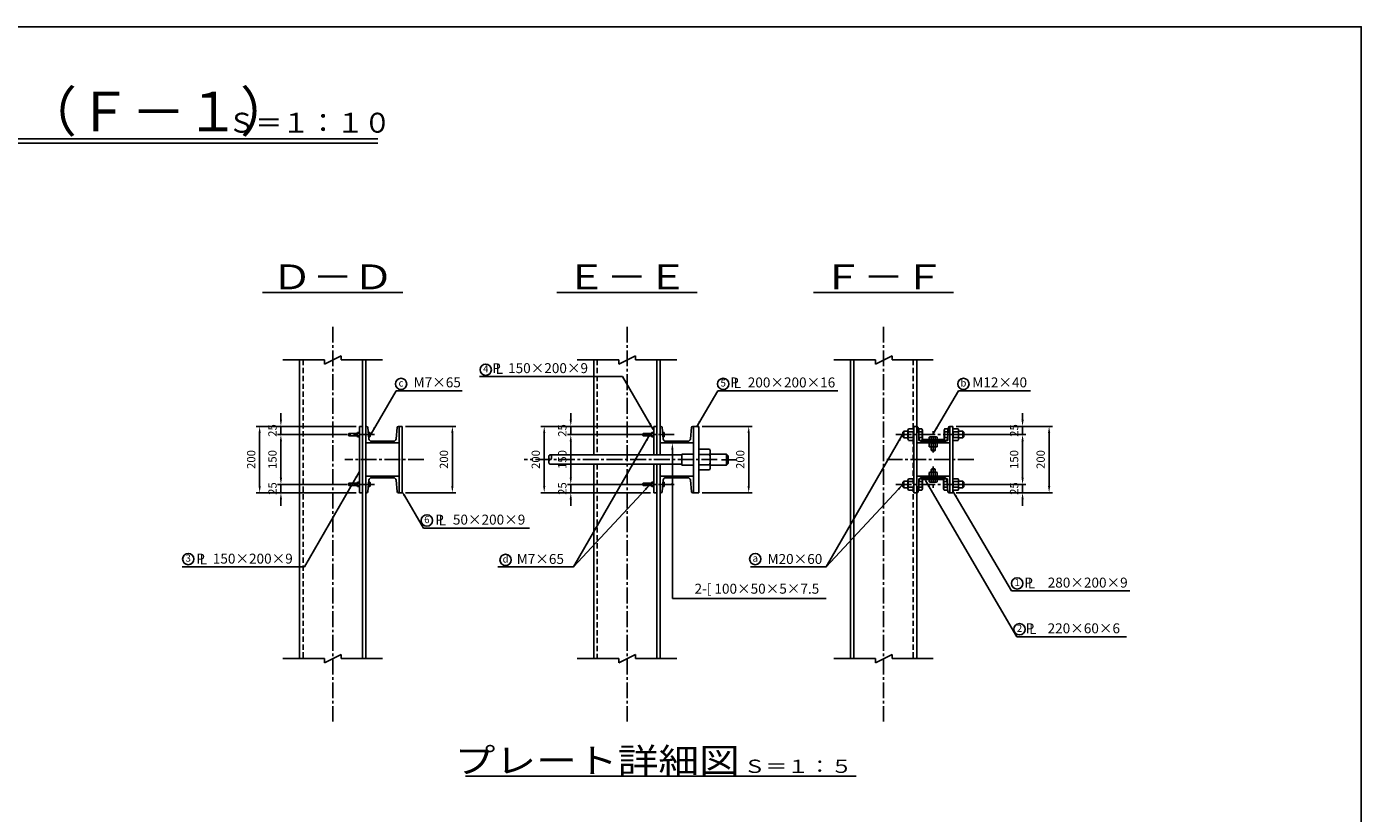
# Model space of a CAD drawing. Extents: x 200 to 8210, y 200 to 5740.
# Drawn here: x 4188 to 8210, y 3369 to 5740 of the extents above; entities that cross this region are included whole.
import ezdxf
from ezdxf.enums import TextEntityAlignment as Align

# ---------------------------------------------------------------- set-up
doc = ezdxf.new("R2010")
doc.units = 0
doc.header["$LTSCALE"] = 50
doc.linetypes.add('CENTER2', pattern=[28.575, 19.05, -3.175, 3.175, -3.175])
doc.linetypes.add('HIDDEN2', pattern=[4.7625, 3.175, -1.5875])
doc.layers.get('0').update_dxf_attribs({"linetype": 'CONTINUOUS'})
doc.layers.get('Defpoints').update_dxf_attribs({"linetype": 'CONTINUOUS'})
for name, color, linetype in [('D-BMK-BMK1', 91, 'CENTER2'), ('D-BMK-BMK2', 91, 'CONTINUOUS'), ('D-STR-DIM', 4, 'CONTINUOUS'), ('D-STR-HTXT', 4, 'CONTINUOUS'), ('D-STR-STR1', 1, 'CONTINUOUS'), ('D-STR-TXT', 7, 'CONTINUOUS'), ('D-TTL', 222, 'CONTINUOUS'), ('D-TTL-LINE', 4, 'CONTINUOUS'), ('D-TTL-TXT', 7, 'CONTINUOUS')]:
    doc.layers.add(name, color=color, linetype=linetype)
doc.styles.add('BIGFONT', font='txt.shx', dxfattribs={"bigfont": 'extfont.shx'})
doc.dimstyles.new('A', dxfattribs={"dimtxt": 25, "dimasz": 20, "dimexe": 10, "dimexo": 10, "dimgap": 13, "dimtad": 1, "dimdec": 0, "dimzin": 1, "dimdsep": 46, "dimtxsty": 'BIGFONT', "dimcen": 0, "dimclrd": 256, "dimclre": 256, "dimclrt": 256, "dimadec": 0, "dimazin": 0, "dimtfac": 1, "dimtdec": 0, "dimtix": 1, "dimtmove": 2, "dimatfit": 3, "dimfxl": 0, "dimtolj": 1, "dimtzin": 1, "dimlwd": -1, "dimlwe": -1, "dimarcsym": 0})

# ---------------------------------------------------------------- blocks, each defined once
blk = doc.blocks.new('*D102')
at = {"layer": 'D-STR-DIM', "ltscale": 0.5}
for p, q in [((5329.3, 4535.5), (5480.9, 4535.5)), ((5470.9, 4515.5), (5470.9, 4355.5)), ((5329.3, 4335.5), (5480.9, 4335.5))]:
    blk.add_line(p, q, dxfattribs=at)
for points in [[(5467.5, 4515.5), (5474.2, 4515.5), (5470.9, 4535.5)], [(5467.5, 4355.5), (5474.2, 4355.5), (5470.9, 4335.5)]]:
    blk.add_solid(points, dxfattribs=at)
at = {"layer": 'Defpoints', "color": 0, "ltscale": 0.5}
for p in [(5319.3, 4535.5), (5319.3, 4335.5), (5470.9, 4335.5)]:
    blk.add_point(p, dxfattribs=at)
at = {"layer": 'D-STR-DIM', "ltscale": 0.5, "insert": (5445.4, 4435.5), "char_height": 25, "attachment_point": 5, "rotation": 90, "style": 'BIGFONT'}
blk.add_mtext('\\A1;200', dxfattribs=at)
blk = doc.blocks.new('*D103')
at = {"layer": 'D-STR-DIM', "ltscale": 0.5}
for p, q in [((5827.7, 4555.5), (5827.7, 4575.5)), ((6067.7, 4535.5), (5817.7, 4535.5)), ((6056.2, 4510.5), (5817.7, 4510.5)), ((5827.7, 4535.5), (5827.7, 4510.5)), ((5827.7, 4490.5), (5827.7, 4470.5))]:
    blk.add_line(p, q, dxfattribs=at)
for points in [[(5824.4, 4555.5), (5831, 4555.5), (5827.7, 4535.5)], [(5824.4, 4490.5), (5831, 4490.5), (5827.7, 4510.5)]]:
    blk.add_solid(points, dxfattribs=at)
at = {"layer": 'Defpoints', "color": 0, "ltscale": 0.5}
for p in [(5827.7, 4510.5), (6066.2, 4510.5), (6077.7, 4535.5)]:
    blk.add_point(p, dxfattribs=at)
at = {"layer": 'D-STR-DIM', "ltscale": 0.5, "insert": (5802.2, 4523), "char_height": 25, "attachment_point": 5, "rotation": 90, "style": 'BIGFONT'}
blk.add_mtext('\\A1;25', dxfattribs=at)
blk = doc.blocks.new('*D104')
at = {"layer": 'D-STR-DIM', "ltscale": 0.5}
for p, q in [((5827.7, 4380.5), (5827.7, 4400.5)), ((6056.2, 4360.5), (5817.7, 4360.5)), ((5827.7, 4360.5), (5827.7, 4335.5)), ((6067.7, 4335.5), (5817.7, 4335.5)), ((5827.7, 4315.5), (5827.7, 4295.5))]:
    blk.add_line(p, q, dxfattribs=at)
for points in [[(5824.4, 4380.5), (5831, 4380.5), (5827.7, 4360.5)], [(5824.4, 4315.5), (5831, 4315.5), (5827.7, 4335.5)]]:
    blk.add_solid(points, dxfattribs=at)
at = {"layer": 'Defpoints', "color": 0, "ltscale": 0.5}
for p in [(6066.2, 4360.5), (5827.7, 4335.5), (6077.7, 4335.5)]:
    blk.add_point(p, dxfattribs=at)
at = {"layer": 'D-STR-DIM', "ltscale": 0.5, "insert": (5802.2, 4348), "char_height": 25, "attachment_point": 5, "rotation": 90, "style": 'BIGFONT'}
blk.add_mtext('\\A1;25', dxfattribs=at)
blk = doc.blocks.new('*D105')
at = {"layer": 'D-STR-DIM', "ltscale": 0.5}
for p, q in [((6056.2, 4510.5), (5817.7, 4510.5)), ((5827.7, 4380.5), (5827.7, 4490.5)), ((6056.2, 4360.5), (5817.7, 4360.5))]:
    blk.add_line(p, q, dxfattribs=at)
for points in [[(5824.4, 4490.5), (5831, 4490.5), (5827.7, 4510.5)], [(5824.4, 4380.5), (5831, 4380.5), (5827.7, 4360.5)]]:
    blk.add_solid(points, dxfattribs=at)
at = {"layer": 'Defpoints', "color": 0, "ltscale": 0.5}
for p in [(5827.7, 4510.5), (6066.2, 4510.5), (6066.2, 4360.5)]:
    blk.add_point(p, dxfattribs=at)
at = {"layer": 'D-STR-DIM', "ltscale": 0.5, "insert": (5802.2, 4435.5), "char_height": 25, "attachment_point": 5, "rotation": 90, "style": 'BIGFONT'}
blk.add_mtext('\\A1;150', dxfattribs=at)
blk = doc.blocks.new('*D106')
at = {"layer": 'D-STR-DIM', "ltscale": 0.5}
for p, q in [((6067.7, 4535.5), (5737.7, 4535.5)), ((5747.7, 4355.5), (5747.7, 4515.5)), ((6067.7, 4335.5), (5737.7, 4335.5))]:
    blk.add_line(p, q, dxfattribs=at)
for points in [[(5744.4, 4515.5), (5751, 4515.5), (5747.7, 4535.5)], [(5744.4, 4355.5), (5751, 4355.5), (5747.7, 4335.5)]]:
    blk.add_solid(points, dxfattribs=at)
at = {"layer": 'Defpoints', "color": 0, "ltscale": 0.5}
for p in [(5747.7, 4535.5), (6077.7, 4535.5), (6077.7, 4335.5)]:
    blk.add_point(p, dxfattribs=at)
at = {"layer": 'D-STR-DIM', "ltscale": 0.5, "insert": (5722.2, 4435.5), "char_height": 25, "attachment_point": 5, "rotation": 90, "style": 'BIGFONT'}
blk.add_mtext('\\A1;200', dxfattribs=at)
blk = doc.blocks.new('*D107')
at = {"layer": 'D-STR-DIM', "ltscale": 0.5}
for p, q in [((6223.2, 4535.5), (6373.9, 4535.5)), ((6363.9, 4515.5), (6363.9, 4355.5)), ((6223.2, 4335.5), (6373.9, 4335.5))]:
    blk.add_line(p, q, dxfattribs=at)
for points in [[(6360.5, 4515.5), (6367.2, 4515.5), (6363.9, 4535.5)], [(6360.5, 4355.5), (6367.2, 4355.5), (6363.9, 4335.5)]]:
    blk.add_solid(points, dxfattribs=at)
at = {"layer": 'Defpoints', "color": 0, "ltscale": 0.5}
for p in [(6213.2, 4535.5), (6213.2, 4335.5), (6363.9, 4335.5)]:
    blk.add_point(p, dxfattribs=at)
at = {"layer": 'D-STR-DIM', "ltscale": 0.5, "insert": (6338.4, 4435.5), "char_height": 25, "attachment_point": 5, "rotation": 90, "style": 'BIGFONT'}
blk.add_mtext('\\A1;200', dxfattribs=at)
blk = doc.blocks.new('*D108')
at = {"layer": 'D-STR-DIM', "ltscale": 0.5}
for p, q in [((6999.2, 4510.5), (7199.2, 4510.5)), ((7189.2, 4490.5), (7189.2, 4380.5)), ((6999.2, 4360.5), (7199.2, 4360.5))]:
    blk.add_line(p, q, dxfattribs=at)
for points in [[(7185.9, 4490.5), (7192.6, 4490.5), (7189.2, 4510.5)], [(7185.9, 4380.5), (7192.6, 4380.5), (7189.2, 4360.5)]]:
    blk.add_solid(points, dxfattribs=at)
at = {"layer": 'Defpoints', "color": 0, "ltscale": 0.5}
for p in [(6989.2, 4510.5), (6989.2, 4360.5), (7189.2, 4360.5)]:
    blk.add_point(p, dxfattribs=at)
at = {"layer": 'D-STR-DIM', "ltscale": 0.5, "insert": (7163.7, 4435.5), "char_height": 25, "attachment_point": 5, "rotation": 90, "style": 'BIGFONT'}
blk.add_mtext('\\A1;150', dxfattribs=at)
blk = doc.blocks.new('*D109')
at = {"layer": 'D-STR-DIM', "ltscale": 0.5}
for p, q in [((6989.2, 4535.5), (7279.2, 4535.5)), ((7269.2, 4355.5), (7269.2, 4515.5)), ((6989.2, 4335.5), (7279.2, 4335.5))]:
    blk.add_line(p, q, dxfattribs=at)
for points in [[(7265.9, 4515.5), (7272.6, 4515.5), (7269.2, 4535.5)], [(7265.9, 4355.5), (7272.6, 4355.5), (7269.2, 4335.5)]]:
    blk.add_solid(points, dxfattribs=at)
at = {"layer": 'Defpoints', "color": 0, "ltscale": 0.5}
for p in [(6979.2, 4535.5), (7269.2, 4535.5), (6979.2, 4335.5)]:
    blk.add_point(p, dxfattribs=at)
at = {"layer": 'D-STR-DIM', "ltscale": 0.5, "insert": (7243.7, 4435.5), "char_height": 25, "attachment_point": 5, "rotation": 90, "style": 'BIGFONT'}
blk.add_mtext('\\A1;200', dxfattribs=at)
blk = doc.blocks.new('*D110')
at = {"layer": 'D-STR-DIM', "ltscale": 0.5}
for p, q in [((7189.2, 4380.5), (7189.2, 4400.5)), ((6999.2, 4360.5), (7199.2, 4360.5)), ((7189.2, 4360.5), (7189.2, 4335.5)), ((6989.2, 4335.5), (7199.2, 4335.5)), ((7189.2, 4315.5), (7189.2, 4295.5))]:
    blk.add_line(p, q, dxfattribs=at)
for points in [[(7185.9, 4380.5), (7192.6, 4380.5), (7189.2, 4360.5)], [(7185.9, 4315.5), (7192.6, 4315.5), (7189.2, 4335.5)]]:
    blk.add_solid(points, dxfattribs=at)
at = {"layer": 'Defpoints', "color": 0, "ltscale": 0.5}
for p in [(6989.2, 4360.5), (6979.2, 4335.5), (7189.2, 4335.5)]:
    blk.add_point(p, dxfattribs=at)
at = {"layer": 'D-STR-DIM', "ltscale": 0.5, "insert": (7163.7, 4348), "char_height": 25, "attachment_point": 5, "rotation": 90, "style": 'BIGFONT'}
blk.add_mtext('\\A1;25', dxfattribs=at)
blk = doc.blocks.new('*D111')
at = {"layer": 'D-STR-DIM', "ltscale": 0.5}
for p, q in [((7189.2, 4555.5), (7189.2, 4575.5)), ((6989.2, 4535.5), (7199.2, 4535.5)), ((6989.2, 4510.5), (7199.2, 4510.5)), ((7189.2, 4535.5), (7189.2, 4510.5)), ((7189.2, 4490.5), (7189.2, 4470.5))]:
    blk.add_line(p, q, dxfattribs=at)
for points in [[(7185.9, 4555.5), (7192.6, 4555.5), (7189.2, 4535.5)], [(7185.9, 4490.5), (7192.6, 4490.5), (7189.2, 4510.5)]]:
    blk.add_solid(points, dxfattribs=at)
at = {"layer": 'Defpoints', "color": 0, "ltscale": 0.5}
for p in [(6979.2, 4535.5), (6979.2, 4510.5), (7189.2, 4510.5)]:
    blk.add_point(p, dxfattribs=at)
at = {"layer": 'D-STR-DIM', "ltscale": 0.5, "insert": (7163.7, 4523), "char_height": 25, "attachment_point": 5, "rotation": 90, "style": 'BIGFONT'}
blk.add_mtext('\\A1;25', dxfattribs=at)
blk = doc.blocks.new('*D112')
at = {"layer": 'D-STR-DIM', "ltscale": 0.5}
for p, q in [((5152.8, 4510.5), (4944.2, 4510.5)), ((4954.2, 4490.5), (4954.2, 4380.5)), ((5152.8, 4360.5), (4944.2, 4360.5))]:
    blk.add_line(p, q, dxfattribs=at)
for points in [[(4950.9, 4490.5), (4957.5, 4490.5), (4954.2, 4510.5)], [(4950.9, 4380.5), (4957.5, 4380.5), (4954.2, 4360.5)]]:
    blk.add_solid(points, dxfattribs=at)
at = {"layer": 'Defpoints', "color": 0, "ltscale": 0.5}
for p in [(5162.8, 4510.5), (4954.2, 4360.5), (5162.8, 4360.5)]:
    blk.add_point(p, dxfattribs=at)
at = {"layer": 'D-STR-DIM', "ltscale": 0.5, "insert": (4928.7, 4435.5), "char_height": 25, "attachment_point": 5, "rotation": 90, "style": 'BIGFONT'}
blk.add_mtext('\\A1;150', dxfattribs=at)
blk = doc.blocks.new('*D113')
at = {"layer": 'D-STR-DIM', "ltscale": 0.5}
for p, q in [((5180.8, 4535.5), (4880.1, 4535.5)), ((4890.1, 4515.5), (4890.1, 4355.5)), ((5180.8, 4335.5), (4880.1, 4335.5))]:
    blk.add_line(p, q, dxfattribs=at)
for points in [[(4886.8, 4515.5), (4893.4, 4515.5), (4890.1, 4535.5)], [(4886.8, 4355.5), (4893.4, 4355.5), (4890.1, 4335.5)]]:
    blk.add_solid(points, dxfattribs=at)
at = {"layer": 'Defpoints', "color": 0, "ltscale": 0.5}
for p in [(5190.8, 4535.5), (4890.1, 4335.5), (5190.8, 4335.5)]:
    blk.add_point(p, dxfattribs=at)
at = {"layer": 'D-STR-DIM', "ltscale": 0.5, "insert": (4864.6, 4435.5), "char_height": 25, "attachment_point": 5, "rotation": 90, "style": 'BIGFONT'}
blk.add_mtext('\\A1;200', dxfattribs=at)
blk = doc.blocks.new('*D114')
at = {"layer": 'D-STR-DIM', "ltscale": 0.5}
for p, q in [((4954.2, 4380.5), (4954.2, 4400.5)), ((5152.8, 4360.5), (4944.2, 4360.5)), ((4954.2, 4360.5), (4954.2, 4335.5)), ((5180.8, 4335.5), (4944.2, 4335.5)), ((4954.2, 4315.5), (4954.2, 4295.5))]:
    blk.add_line(p, q, dxfattribs=at)
for points in [[(4950.9, 4380.5), (4957.5, 4380.5), (4954.2, 4360.5)], [(4950.9, 4315.5), (4957.5, 4315.5), (4954.2, 4335.5)]]:
    blk.add_solid(points, dxfattribs=at)
at = {"layer": 'Defpoints', "color": 0, "ltscale": 0.5}
for p in [(5162.8, 4360.5), (4954.2, 4335.5), (5190.8, 4335.5)]:
    blk.add_point(p, dxfattribs=at)
at = {"layer": 'D-STR-DIM', "ltscale": 0.5, "insert": (4928.7, 4348), "char_height": 25, "attachment_point": 5, "rotation": 90, "style": 'BIGFONT'}
blk.add_mtext('\\A1;25', dxfattribs=at)
blk = doc.blocks.new('*D115')
at = {"layer": 'D-STR-DIM', "ltscale": 0.5}
for p, q in [((4954.2, 4555.5), (4954.2, 4575.5)), ((5180.8, 4535.5), (4944.2, 4535.5)), ((5152.8, 4510.5), (4944.2, 4510.5)), ((4954.2, 4510.5), (4954.2, 4535.5)), ((4954.2, 4490.5), (4954.2, 4470.5))]:
    blk.add_line(p, q, dxfattribs=at)
for points in [[(4950.9, 4555.5), (4957.5, 4555.5), (4954.2, 4535.5)], [(4950.9, 4490.5), (4957.5, 4490.5), (4954.2, 4510.5)]]:
    blk.add_solid(points, dxfattribs=at)
at = {"layer": 'Defpoints', "color": 0, "ltscale": 0.5}
for p in [(4954.2, 4535.5), (5162.8, 4510.5), (5190.8, 4535.5)]:
    blk.add_point(p, dxfattribs=at)
at = {"layer": 'D-STR-DIM', "ltscale": 0.5, "insert": (4928.7, 4523), "char_height": 25, "attachment_point": 5, "rotation": 90, "style": 'BIGFONT'}
blk.add_mtext('\\A1;25', dxfattribs=at)
blk = doc.blocks.new('Hex Nut - 10 mm side')
at = {"color": 0, "linetype": 'Continuous'}
for p, q in [((-9.2, -6.8), (-9.2, 6.8)), ((-0.7, 9.1), (-8.5, 9.1)), ((-0.7, 4.5), (-8.5, 4.5)), ((0, -6.8), (0, 6.8)), ((-0.7, -4.5), (-8.5, -4.5)), ((-0.7, -9.1), (-8.5, -9.1))]:
    blk.add_line(p, q, dxfattribs=at)
for centre, radius, start, end in [((-5, 6.8), 4.19, 147.1328, 212.8672), ((6.6, 0), 15.7, 163.2214, 196.7786), ((-4.2, 6.8), 4.19, 327.1328, 32.8672), ((-15.7, 0), 15.7, 343.2214, 16.7787), ((-5, -6.8), 4.19, 147.1328, 212.8672), ((-4.2, -6.8), 4.19, 327.1328, 32.8672)]:
    blk.add_arc(centre, radius, start, end, dxfattribs=at)

msp = doc.modelspace()

# ---------------------------------------------------------------- linework, layer by layer
at = {"layer": 'D-BMK-BMK1', "linetype": 'CENTER2', "ltscale": 0.05}
for p, q in [((5110.3, 4835.5), (5110.3, 3645.9)), ((5997.2, 4835.5), (5997.2, 3645.9)), ((6770.2, 4835.5), (6770.2, 3645.9)), ((5236.2, 4510.5), (5155.3, 4510.5)), ((6139.7, 4510.5), (6040.2, 4510.5)), ((6807.2, 4510.5), (7033.2, 4510.5)), ((6920.2, 4457), (6920.2, 4527.5)), ((5385.1, 4435.5), (5147.1, 4435.5)), ((6269, 4435.5), (5686.9, 4435.5)), ((6327, 4434.9), (6281.5, 4434.9)), ((7042, 4435.5), (6770.2, 4435.5)), ((6920.2, 4414), (6920.2, 4343.5)), ((5236.2, 4360.5), (5155.3, 4360.5)), ((6139.7, 4360.5), (6040.2, 4360.5)), ((6807.2, 4360.5), (7033.2, 4360.5))]:
    msp.add_line(p, q, dxfattribs=at)
at = {"layer": 'D-BMK-BMK2', "linetype": 'HIDDEN2', "ltscale": 0.1}
for p, q in [((5020.8, 4735.5), (5020.8, 3835.5)), ((5907.7, 4735.5), (5907.7, 4449.5)), ((6859.7, 4735.5), (6859.7, 3835.5)), ((5907.7, 4421.5), (5907.7, 3835.5))]:
    msp.add_line(p, q, dxfattribs=at)
at = {"layer": 'D-STR-HTXT', "ltscale": 0.5}
for p, q in [((5136, 4748), (5086, 4723)), ((6022.9, 4748), (5972.9, 4723)), ((6795.9, 4748), (6745.9, 4723)), ((5136, 3848), (5086, 3823)), ((6022.9, 3848), (5972.9, 3823)), ((6795.9, 3848), (6745.9, 3823))]:
    msp.add_line(p, q, dxfattribs=at)
at = {"layer": 'D-STR-HTXT', "ltscale": 0.2}
for p, q in [((5136, 4748), (5136, 4735.5)), ((6022.9, 4748), (6022.9, 4735.5)), ((6795.9, 4748), (6795.9, 4735.5)), ((5086, 4735.5), (4960.3, 4735.5)), ((5086, 4735.5), (5086, 4723)), ((5260.3, 4735.5), (5136, 4735.5)), ((5136, 4735.5), (5136, 4735.5)), ((5972.9, 4735.5), (5847.2, 4735.5)), ((5972.9, 4735.5), (5972.9, 4723)), ((6147.2, 4735.5), (6022.9, 4735.5)), ((6022.9, 4735.5), (6022.9, 4735.5)), ((6745.9, 4735.5), (6620.2, 4735.5)), ((6745.9, 4735.5), (6745.9, 4723)), ((6920.2, 4735.5), (6795.9, 4735.5)), ((6795.9, 4735.5), (6795.9, 4735.5)), ((5086, 3835.5), (4960.3, 3835.5)), ((5086, 3835.5), (5086, 3823)), ((5136, 3848), (5136, 3835.5)), ((5260.3, 3835.5), (5136, 3835.5)), ((5136, 3835.5), (5136, 3835.5)), ((5972.9, 3835.5), (5847.2, 3835.5)), ((5972.9, 3835.5), (5972.9, 3823)), ((6022.9, 3848), (6022.9, 3835.5)), ((6147.2, 3835.5), (6022.9, 3835.5)), ((6022.9, 3835.5), (6022.9, 3835.5)), ((6745.9, 3835.5), (6620.2, 3835.5)), ((6745.9, 3835.5), (6745.9, 3823)), ((6795.9, 3848), (6795.9, 3835.5)), ((6920.2, 3835.5), (6795.9, 3835.5)), ((6795.9, 3835.5), (6795.9, 3835.5))]:
    msp.add_line(p, q, dxfattribs=at)
at = {"layer": 'D-STR-HTXT', "ltscale": 0.05}
for p, q in [((6133.9, 4016.6), (6133.9, 4465.5)), ((5326.5, 4326.7), (5384.1, 4228.2)), ((5703.2, 4228.2), (5384.1, 4228.2)), ((6597.5, 4016.6), (6133.9, 4016.6))]:
    msp.add_line(p, q, dxfattribs=at)
for centre in [(5571.5, 4706.2), (5316.2, 4663.4), (6287.1, 4663.4), (7010.9, 4663.4), (5394.1, 4251.8), (4674.9, 4135.6), (5631.3, 4132.8), (6383.7, 4135.6), (7172.8, 4062.1), (7179.9, 3923.9)]:
    msp.add_circle(centre, 17.1, dxfattribs=at)
for points in [[(6137.3, 4465.5), (6130.6, 4465.5), (6133.9, 4485.5)], [(5329.3, 4328.4), (5323.6, 4325), (5316.4, 4344)], [(6137.3, 4361.2), (6130.6, 4361.2), (6133.9, 4381.2)]]:
    msp.add_solid(points, dxfattribs=at)
at = {"layer": 'D-STR-STR1', "ltscale": 0.05}
for p, q in [((5010.3, 4735.5), (5010.3, 3835.5)), ((5199.8, 4735.5), (5199.8, 3835.5)), ((5210.3, 4735.5), (5210.3, 3835.5)), ((5897.2, 4735.5), (5897.2, 4449.5)), ((6086.7, 4735.5), (6086.7, 4449.5)), ((6097.2, 4735.5), (6097.2, 4449.5)), ((6670.2, 4735.5), (6670.2, 3835.5)), ((6680.7, 4735.5), (6680.7, 3835.5)), ((6870.2, 4735.5), (6870.2, 3835.5)), ((5158.8, 4514), (5157.8, 4513)), ((5157.8, 4513), (5157.8, 4508)), ((5158.8, 4507), (5157.8, 4508)), ((5184.4, 4514), (5158.8, 4514)), ((5158.8, 4514), (5158.8, 4507)), ((5184.4, 4507), (5158.8, 4507)), ((5184.4, 4514), (5162.8, 4514)), ((5184.4, 4507), (5162.8, 4507)), ((5190.8, 4535.5), (5190.8, 4335.5)), ((5190.8, 4535.5), (5199.8, 4535.5)), ((5218.6, 4514), (5217.7, 4514)), ((5218.6, 4507), (5218.4, 4507)), ((5218.6, 4504.1), (5218.6, 4516.8)), ((5218.6, 4516.8), (5222.3, 4516.8)), ((5218.6, 4515.5), (5218.6, 4516.8)), ((5218.6, 4513.6), (5222.3, 4513.6)), ((5218.6, 4507.3), (5222.3, 4507.3)), ((5218.6, 4505.4), (5218.6, 4504.1)), ((5222.8, 4505.7), (5222.8, 4515.2)), ((5308.5, 4535.5), (5319.3, 4535.5)), ((5310.3, 4535.5), (5310.3, 4335.5)), ((5319.3, 4535.5), (5319.3, 4335.5)), ((6045.7, 4514), (6044.7, 4513)), ((6044.7, 4513), (6044.7, 4508)), ((6045.7, 4507), (6044.7, 4508)), ((6071.3, 4514), (6045.7, 4514)), ((6071.3, 4507), (6045.7, 4507)), ((6077.7, 4535.5), (6077.7, 4449.5)), ((6077.7, 4535.5), (6086.7, 4535.5)), ((6105.5, 4514), (6104.6, 4514)), ((6105.5, 4507), (6105.2, 4507)), ((6105.5, 4515.5), (6105.5, 4516.8)), ((6105.5, 4516.8), (6109.2, 4516.8)), ((6105.5, 4504.1), (6105.5, 4516.8)), ((6105.5, 4513.6), (6109.2, 4513.6)), ((6105.5, 4507.3), (6109.2, 4507.3)), ((6105.5, 4505.4), (6105.5, 4504.1)), ((6109.6, 4505.7), (6109.6, 4515.2)), ((6195.3, 4535.5), (6213.2, 4535.5)), ((6197.2, 4535.5), (6197.2, 4335.5)), ((6213.2, 4535.5), (6213.2, 4335.5)), ((6831.7, 4520.5), (6828.7, 4517.5)), ((6828.7, 4503.5), (6828.7, 4517.5)), ((6831.7, 4520.5), (6843.9, 4520.5)), ((6861.2, 4535.5), (6861.2, 4335.5)), ((6876.1, 4524), (6876.1, 4527.6)), ((6876.1, 4527.6), (6876.1, 4493.3)), ((6876.1, 4527.6), (6886, 4527.6)), ((6876.1, 4519), (6886, 4519)), ((6887.3, 4523.3), (6887.3, 4497.6)), ((6953.2, 4497.6), (6953.2, 4523.3)), ((6964.4, 4527.6), (6954.4, 4527.6)), ((6964.4, 4519), (6954.4, 4519)), ((6964.4, 4493.3), (6964.4, 4527.6)), ((6964.4, 4524), (6964.4, 4527.6)), ((6970.2, 4535.5), (6970.2, 4335.5)), ((6970.2, 4535.5), (6979.2, 4535.5)), ((6979.2, 4535.5), (6979.2, 4335.5)), ((6979.2, 4355.5), (6979.2, 4515.5)), ((7008.7, 4520.5), (6996.5, 4520.5)), ((7008.7, 4520.5), (7011.7, 4517.5)), ((7011.7, 4503.5), (7011.7, 4517.5)), ((5210.3, 4485.5), (5310.3, 4485.5)), ((5210.3, 4485.5), (5310.3, 4485.5)), ((5218.6, 4504.1), (5222.3, 4504.1)), ((6097.2, 4485.5), (6197.2, 4485.5)), ((6105.5, 4504.1), (6109.2, 4504.1)), ((6246.2, 4466.6), (6213.2, 4466.6)), ((6831.7, 4500.5), (6828.7, 4503.5)), ((6831.7, 4500.5), (6843.9, 4500.5)), ((6870.2, 4485.5), (6970.2, 4485.5)), ((6870.2, 4485.5), (6970.2, 4485.5)), ((6876.1, 4501.9), (6886, 4501.9)), ((6876.1, 4496.9), (6876.1, 4493.3)), ((6876.1, 4493.3), (6886, 4493.3)), ((6890.2, 4496), (6950.2, 4496)), ((6890.2, 4496), (6890.2, 4490.5)), ((6908.1, 4496), (6908.1, 4503)), ((6908.1, 4496), (6932.3, 4496)), ((6910.7, 4496), (6908.1, 4496)), ((6911.1, 4503.8), (6929.3, 4503.8)), ((6914.2, 4496), (6914.2, 4503)), ((6914.2, 4463.5), (6914.2, 4473.3)), ((6926.2, 4463.5), (6926.2, 4473.3)), ((6926.3, 4496), (6926.3, 4503)), ((6929.8, 4496), (6932.3, 4496)), ((6932.3, 4496), (6932.3, 4503)), ((6950.2, 4496), (6950.2, 4490.5)), ((6964.4, 4501.9), (6954.4, 4501.9)), ((6964.4, 4493.3), (6954.4, 4493.3)), ((6964.4, 4496.9), (6964.4, 4493.3)), ((7008.7, 4500.5), (6996.5, 4500.5)), ((7008.7, 4500.5), (7011.7, 4503.5)), ((6162, 4449.5), (5765.5, 4449.5)), ((6197.2, 4452), (6162, 4452)), ((6162, 4452), (6162, 4419)), ((6246.2, 4451), (6213.2, 4451)), ((6248.2, 4412.1), (6248.2, 4458.8)), ((6297, 4452), (6248.2, 4452)), ((6297, 4452), (6302, 4447)), ((6302, 4447), (6302, 4424)), ((6914.2, 4463.5), (6915.7, 4462)), ((6915.7, 4462), (6924.7, 4462)), ((6926.2, 4463.5), (6924.7, 4462)), ((5210.3, 4385.5), (5310.3, 4385.5)), ((5210.3, 4385.5), (5310.3, 4385.5)), ((6162, 4421.5), (5765.5, 4421.5)), ((5897.2, 4421.5), (5897.2, 3835.5)), ((6077.7, 4421.5), (6077.7, 4335.5)), ((6086.7, 4421.5), (6086.7, 3835.5)), ((6097.2, 4421.5), (6097.2, 3835.5)), ((6097.2, 4385.5), (6197.2, 4385.5)), ((6197.2, 4419), (6162, 4419)), ((6246.2, 4419.9), (6213.2, 4419.9)), ((6246.2, 4404.3), (6213.2, 4404.3)), ((6297, 4419), (6248.2, 4419)), ((6297, 4419), (6302, 4424)), ((6870.2, 4385.5), (6970.2, 4385.5)), ((6870.2, 4385.5), (6970.2, 4385.5)), ((6915.7, 4407), (6914.2, 4405.5)), ((6914.2, 4405.5), (6914.2, 4397.6)), ((6915.7, 4407), (6924.7, 4407)), ((6926.2, 4405.5), (6924.7, 4407)), ((6926.2, 4405.5), (6926.2, 4397.6)), ((5158.8, 4364), (5157.8, 4363)), ((5157.8, 4363), (5157.8, 4358)), ((5158.8, 4357), (5157.8, 4358)), ((5184.4, 4364), (5158.8, 4364)), ((5158.8, 4364), (5158.8, 4357)), ((5184.4, 4357), (5158.8, 4357)), ((5218.6, 4357), (5217.7, 4357)), ((5218.6, 4364), (5218.4, 4364)), ((5218.6, 4354.1), (5218.6, 4366.8)), ((5218.6, 4365.5), (5218.6, 4366.8)), ((5218.6, 4366.8), (5222.3, 4366.8)), ((5218.6, 4363.6), (5222.3, 4363.6)), ((5218.6, 4357.3), (5222.3, 4357.3)), ((5218.6, 4355.4), (5218.6, 4354.1)), ((5218.6, 4354.1), (5222.3, 4354.1)), ((5222.8, 4355.7), (5222.8, 4365.2)), ((6045.7, 4364), (6044.7, 4363)), ((6044.7, 4363), (6044.7, 4358)), ((6045.7, 4357), (6044.7, 4358)), ((6071.3, 4364), (6045.7, 4364)), ((6071.3, 4357), (6045.7, 4357)), ((6105.5, 4357), (6104.6, 4357)), ((6105.5, 4364), (6105.2, 4364)), ((6105.5, 4354.1), (6105.5, 4366.8)), ((6105.5, 4366.8), (6109.2, 4366.8)), ((6105.5, 4365.5), (6105.5, 4366.8)), ((6105.5, 4363.6), (6109.2, 4363.6)), ((6105.5, 4357.3), (6109.2, 4357.3)), ((6105.5, 4355.4), (6105.5, 4354.1)), ((6105.5, 4354.1), (6109.2, 4354.1)), ((6109.6, 4355.7), (6109.6, 4365.2)), ((6831.7, 4370.5), (6828.7, 4367.5)), ((6828.7, 4367.5), (6828.7, 4353.5)), ((6831.7, 4350.5), (6828.7, 4353.5)), ((6831.7, 4370.5), (6843.9, 4370.5)), ((6831.7, 4350.5), (6843.9, 4350.5)), ((6876.1, 4377.6), (6886.1, 4377.6)), ((6876.1, 4377.6), (6886, 4377.6)), ((6876.1, 4377.6), (6876.1, 4343.3)), ((6876.1, 4374), (6876.1, 4377.6)), ((6876.1, 4369), (6886, 4369)), ((6876.1, 4351.9), (6886, 4351.9)), ((6876.1, 4346.9), (6876.1, 4343.3)), ((6887.3, 4373.3), (6887.3, 4347.6)), ((6890.2, 4375), (6890.2, 4380.5)), ((6890.2, 4375), (6950.2, 4375)), ((6932.3, 4375), (6908.1, 4375)), ((6910.7, 4375), (6908.1, 4375)), ((6908.1, 4375), (6908.1, 4368)), ((6929.3, 4367.1), (6911.1, 4367.1)), ((6914.2, 4375), (6914.2, 4368)), ((6926.3, 4375), (6926.3, 4368)), ((6929.8, 4375), (6932.3, 4375)), ((6932.3, 4375), (6932.3, 4368)), ((6950.2, 4375), (6950.2, 4380.5)), ((6951.3, 4347.4), (6951.3, 4373.2)), ((6962.5, 4377.5), (6952.5, 4377.5)), ((6962.5, 4377.5), (6952.6, 4377.5)), ((6962.5, 4368.9), (6952.6, 4368.9)), ((6962.5, 4351.7), (6952.6, 4351.7)), ((6962.5, 4373.9), (6962.5, 4377.5)), ((6962.5, 4343.1), (6962.5, 4377.5)), ((6962.5, 4346.7), (6962.5, 4343.1)), ((7008.7, 4370.5), (6996.5, 4370.5)), ((7008.7, 4350.5), (6996.5, 4350.5)), ((7008.7, 4370.5), (7011.7, 4367.5)), ((7008.7, 4350.5), (7011.7, 4353.5)), ((7011.7, 4367.5), (7011.7, 4353.5)), ((5190.8, 4335.5), (5199.8, 4335.5)), ((5308.5, 4335.5), (5319.3, 4335.5)), ((6077.7, 4335.5), (6086.7, 4335.5)), ((6195.3, 4335.5), (6213.2, 4335.5)), ((6876.1, 4343.3), (6886, 4343.3)), ((6962.5, 4343.1), (6952.6, 4343.1)), ((6968.4, 4335.5), (6979.2, 4335.5))]:
    msp.add_line(p, q, dxfattribs=at)
at = {"layer": 'D-STR-STR1'}
for p, q in [((5210.3, 4535.5), (5210.3, 4485.5)), ((5210.3, 4535.5), (5212.2, 4535.5)), ((5216.2, 4531.8), (5219.2, 4497.8)), ((5304.5, 4531.8), (5301.5, 4497.8)), ((5310.3, 4535.5), (5308.5, 4535.5)), ((5310.3, 4535.5), (5310.3, 4485.5)), ((6097.2, 4535.5), (6097.2, 4485.5)), ((6097.2, 4535.5), (6099.1, 4535.5)), ((6103.1, 4531.8), (6106, 4497.8)), ((6191.4, 4531.8), (6188.4, 4497.8)), ((6197.2, 4535.5), (6195.3, 4535.5)), ((6197.2, 4535.5), (6197.2, 4485.5)), ((6874.2, 4531.8), (6877.2, 4497.8)), ((6966.2, 4531.8), (6963.3, 4497.8)), ((5210.3, 4485.5), (5310.3, 4485.5)), ((5293.5, 4490.5), (5227.1, 4490.5)), ((6097.2, 4485.5), (6197.2, 4485.5)), ((6180.4, 4490.5), (6114, 4490.5)), ((6870.2, 4485.5), (6970.2, 4485.5)), ((6955.3, 4490.5), (6885.2, 4490.5)), ((5310.3, 4385.5), (5210.3, 4385.5)), ((5210.3, 4335.5), (5210.3, 4385.5)), ((5310.3, 4335.5), (5310.3, 4385.5)), ((6197.2, 4385.5), (6097.2, 4385.5)), ((6097.2, 4335.5), (6097.2, 4385.5)), ((6197.2, 4335.5), (6197.2, 4385.5)), ((6870.2, 4335.5), (6870.2, 4385.5)), ((6970.2, 4385.5), (6870.2, 4385.5)), ((6970.2, 4335.5), (6970.2, 4385.5)), ((5216.2, 4339.1), (5219.2, 4373.2)), ((5227.1, 4380.5), (5293.5, 4380.5)), ((5304.5, 4339.1), (5301.5, 4373.2)), ((6103.1, 4339.1), (6106, 4373.2)), ((6114, 4380.5), (6180.4, 4380.5)), ((6191.4, 4339.1), (6188.4, 4373.2)), ((6874.2, 4339.1), (6877.2, 4373.2)), ((6885.2, 4380.5), (6953.4, 4380.5)), ((6964.4, 4339.1), (6961.4, 4373.2)), ((5210.3, 4335.5), (5212.2, 4335.5)), ((5310.3, 4335.5), (5308.5, 4335.5)), ((6097.2, 4335.5), (6099.1, 4335.5)), ((6197.2, 4335.5), (6195.3, 4335.5)), ((6970.2, 4335.5), (6968.4, 4335.5))]:
    msp.add_line(p, q, dxfattribs=at)
at = {"layer": 'D-STR-STR1', "ltscale": 0.5}
for p, q in [((6045.7, 4514), (6045.7, 4507)), ((6831.7, 4520.5), (6831.7, 4500.5)), ((6861.2, 4535.5), (6870.2, 4535.5)), ((7008.7, 4520.5), (7008.7, 4500.5)), ((6297, 4452), (6297, 4419)), ((6914.2, 4463.5), (6926.2, 4463.5)), ((6914.2, 4405.5), (6926.2, 4405.5)), ((6045.7, 4364), (6045.7, 4357)), ((6831.7, 4370.5), (6831.7, 4350.5)), ((7008.7, 4370.5), (7008.7, 4350.5)), ((6861.2, 4335.5), (6870.2, 4335.5))]:
    msp.add_line(p, q, dxfattribs=at)
at = {"layer": 'D-STR-STR1', "ltscale": 0.05}
for points in [[(6246.2, 4466.6, -0.062878), (6247.7, 4462.9, -0.062878), (6248.2, 4458.8, -0.062878), (6247.7, 4454.8, -0.062878), (6246.2, 4451)], [(6246.2, 4419.9, 0.031912), (6247.7, 4427.6, 0.031912), (6248.2, 4435.5, 0.031912), (6247.7, 4443.3, 0.031912), (6246.2, 4451)], [(6246.2, 4419.9, -0.062878), (6247.7, 4416.1, -0.062878), (6248.2, 4412.1, -0.062878), (6247.7, 4408, -0.062878), (6246.2, 4404.3)]]:
    msp.add_lwpolyline(points, format="xyb", dxfattribs=at)
at = {"layer": 'D-STR-STR1'}
for centre, radius, start, end in [((5212.2, 4531.5), 4, 5, 90), ((5308.5, 4531.5), 4, 90, 175), ((6099.1, 4531.5), 4, 5, 90), ((6195.3, 4531.5), 4, 90, 175), ((6870.2, 4531.5), 4, 5, 90), ((6970.2, 4531.5), 4, 90, 175), ((5227.1, 4498.5), 8, 185, 270), ((5293.5, 4498.5), 8, 270, 355), ((6114, 4498.5), 8, 185, 270), ((6180.4, 4498.5), 8, 270, 355), ((6885.2, 4498.5), 8, 185, 270), ((6955.3, 4498.5), 8, 270, 355), ((5227.1, 4372.5), 8, 90, 175), ((5293.5, 4372.5), 8, 5, 90), ((6114, 4372.5), 8, 90, 175), ((6180.4, 4372.5), 8, 5, 90), ((6885.2, 4372.5), 8, 90, 175), ((6953.4, 4372.5), 8, 5, 90), ((5212.2, 4339.5), 4, 270, 355), ((5308.5, 4339.5), 4, 185, 270), ((6099.1, 4339.5), 4, 270, 355), ((6195.3, 4339.5), 4, 185, 270), ((6870.2, 4339.5), 4, 270, 355), ((6968.4, 4339.5), 4, 185, 270)]:
    msp.add_arc(centre, radius, start, end, dxfattribs=at)
at = {"layer": 'D-STR-STR1', "ltscale": 0.05}
for centre, radius, start, end in [((5219.8, 4515.2), 2.93, 327.1328, 32.8672), ((5211.7, 4510.5), 11, 343.2214, 16.7786), ((5219.8, 4505.7), 2.93, 327.1328, 32.8672), ((6106.7, 4515.2), 2.93, 327.1328, 32.8672), ((6098.6, 4510.5), 11, 343.2214, 16.7786), ((6106.7, 4505.7), 2.93, 327.1328, 32.8672), ((6879.4, 4523.3), 7.91, 327.1328, 32.8672), ((6857.5, 4510.5), 29.7, 343.2214, 16.7786), ((6961.1, 4523.3), 7.91, 147.1328, 212.8672), ((6982.9, 4510.5), 29.7, 163.2214, 196.7786), ((6879.4, 4497.6), 7.91, 327.1328, 32.8672), ((6911.1, 4498.3), 5.57, 57.1328, 122.8672), ((6920.2, 4482.9), 20.9, 73.2214, 106.7786), ((6929.3, 4498.3), 5.57, 57.1328, 122.8672), ((6961.1, 4497.6), 7.91, 147.1328, 212.8672), ((5219.8, 4365.2), 2.93, 327.1328, 32.8672), ((5211.7, 4360.5), 11, 343.2214, 16.7786), ((5219.8, 4355.7), 2.93, 327.1328, 32.8672), ((6106.7, 4365.2), 2.93, 327.1328, 32.8672), ((6098.6, 4360.5), 11, 343.2214, 16.7786), ((6106.7, 4355.7), 2.93, 327.1328, 32.8672), ((6879.4, 4373.3), 7.91, 327.1328, 32.8672), ((6857.5, 4360.5), 29.7, 343.2214, 16.7786), ((6879.4, 4347.6), 7.91, 327.1328, 32.8672), ((6911.1, 4372.6), 5.57, 237.1328, 302.8672), ((6920.2, 4388), 20.9, 253.2214, 286.7786), ((6929.3, 4372.6), 5.57, 237.1328, 302.8672), ((6959.2, 4373.2), 7.91, 147.1328, 212.8672), ((6981, 4360.3), 29.7, 163.2214, 196.7786), ((6959.2, 4347.4), 7.91, 147.1328, 212.8672)]:
    msp.add_arc(centre, radius, start, end, dxfattribs=at)
at = {"layer": 'D-STR-STR1', "ltscale": 0.05, "extrusion": (0, 0, -1)}
msp.add_ellipse((5765.5, 4442.5), major_axis=(0, -7), ratio=0.5992, dxfattribs=at)
msp.add_ellipse((5765.5, 4428.5), major_axis=(0, 7), ratio=0.5992, start_param=-3.141593, end_param=0, dxfattribs=at)
at = {"layer": 'D-STR-TXT', "ltscale": 0.5}
for p, q in [((5321.5, 4938.4), (4899.2, 4938.4)), ((5786.1, 4938.4), (6208.4, 4938.4)), ((6559.1, 4938.4), (6981.4, 4938.4)), ((5510, 3481), (6687.6, 3481))]:
    msp.add_line(p, q, dxfattribs=at)
at = {"layer": 'D-TTL', "ltscale": 0.5}
msp.add_lwpolyline([(200, 200), (8210, 200), (8210, 5740), (200, 5740)], close=True, dxfattribs=at)
at = {"layer": 'D-TTL-LINE', "ltscale": 0.5}
for p, q in [((3129.3, 5402.5), (5245.9, 5402.5)), ((3129.3, 5388.8), (5245.9, 5388.8))]:
    msp.add_line(p, q, dxfattribs=at)

# ---------------------------------------------------------------- block references
at = {"layer": 'D-STR-STR1', "ltscale": 0.05}
for p, xscale, yscale, zscale in [((5190.8, 4510.5), 0.7, 0.7, 0.7), ((6077.7, 4510.5), 0.7, 0.7, 0.7), ((6861.2, 4510.5), 1.888, 1.888, 1.888), ((6996.5, 4510.5), 1.888, 1.888, 1.888), ((5190.8, 4360.5), 0.6999999999998181, 0.6999999999998181, 0.7), ((6077.7, 4360.5), 0.6999999999998181, 0.6999999999998181, 0.7), ((6861.2, 4360.5), 1.888, 1.888, 1.888), ((6996.5, 4360.5), 1.888, 1.888, 1.888)]:
    msp.add_blockref('Hex Nut - 10 mm side', p, dxfattribs=dict(at, xscale=xscale, yscale=yscale, zscale=zscale))
at = {"layer": 'D-STR-STR1', "ltscale": 0.05, "xscale": 1.33, "yscale": 1.33, "zscale": 1.33, "rotation": 270}
for p in [(6920.2, 4473.3), (6920.2, 4385.5)]:
    msp.add_blockref('Hex Nut - 10 mm side', p, dxfattribs=at)

# ---------------------------------------------------------------- texts
at = {"layer": 'D-STR-HTXT', "ltscale": 0.05, "style": 'BIGFONT'}
for s, p in [('4', (5571.5, 4706.2)), ('c', (5316.2, 4663.4)), ('5', (6287.1, 4663.4)), ('b', (7010.9, 4663.4)), ('6', (5394.1, 4251.8)), ('3', (4674.9, 4135.6)), ('d', (5631.3, 4132.8)), ('a', (6383.7, 4135.6)), ('1', (7172.8, 4062.1)), ('2', (7179.9, 3923.9))]:
    msp.add_text(s, height=21.4, dxfattribs=at).set_placement(p, align=Align.MIDDLE)
at = {"layer": 'D-STR-HTXT', "ltscale": 0.5, "style": 'BIGFONT'}
for s, p in [('P', (5617, 4695.9)), ('L', (5623.7, 4693.7)), ('150×200×9', (5879.7, 4695.9)), ('M7×65', (5496.5, 4653)), ('P', (6334.2, 4652.8)), ('L', (6340.9, 4650.7)), ('200×200×16', (6624.7, 4652.8)), ('M12×40', (7202.7, 4653)), ('P', (5445.2, 4239.4)), ('L', (5451.9, 4237.2)), ('50×200×9', (5690.6, 4239.4)), ('P', (4725.2, 4121.8)), ('L', (4731.9, 4119.7)), ('150×200×9', (4989.9, 4121.8)), ('M7×65', (5807.2, 4120.8)), ('M20×60', (6585.7, 4120.8)), ('2-[ 100×50×5×7.5', (6576.5, 4031.1)), ('P', (7220.6, 4049.6)), ('L', (7227.3, 4047.5)), ('280×200×9', (7505.9, 4049.6)), ('P', (7224.5, 3911.8)), ('220×60×6', (7482.8, 3911.8)), ('L', (7231.3, 3909.6))]:
    msp.add_text(s, height=30, dxfattribs=at).set_placement(p, align=Align.RIGHT)
at = {"layer": 'D-STR-TXT', "ltscale": 1.2, "style": 'BIGFONT', "width": 1.2}
for s, height, p in [('Ｄ－Ｄ', 75, (5110.1, 4948.4)), ('Ｅ－Ｅ', 75, (5997, 4948.4)), ('Ｆ－Ｆ', 75, (6770, 4948.4)), ('プレート詳細図', 75, (5907.5, 3491)), ('Ｓ＝１：５', 40, (6512.6, 3491))]:
    msp.add_text(s, height=height, dxfattribs=at).set_placement(p, align=Align.CENTER)
at = {"layer": 'D-TTL-TXT', "ltscale": 0.5, "style": 'BIGFONT'}
for s, height, p in [('腹起し詳細図（Ｆ－１）', 120, (3193.7, 5424.3)), ('Ｓ＝１：１０', 60, (4794.8, 5420.6))]:
    msp.add_text(s, height=height, dxfattribs=at).set_placement(p)

# ---------------------------------------------------------------- dimensions: what is measured, and where the dimension line sits
at = {"layer": 'D-STR-DIM', "ltscale": 0.05}
for base, p1, p2, picture, middle in [((4954.2, 4535.5), (5162.8, 4510.5), (5190.8, 4535.5), '*D115', (4928.7, 4523)), ((5827.7, 4510.5), (6077.7, 4535.5), (6066.2, 4510.5), '*D103', (5802.2, 4523)), ((7189.2, 4510.5), (6979.2, 4535.5), (6979.2, 4510.5), '*D111', (7163.7, 4523)), ((4890.1, 4335.5), (5190.8, 4535.5), (5190.8, 4335.5), '*D113', (4864.6, 4435.5)), ((4954.2, 4360.5), (5162.8, 4510.5), (5162.8, 4360.5), '*D112', (4928.7, 4435.5)), ((5470.9, 4335.5), (5319.3, 4535.5), (5319.3, 4335.5), '*D102', (5445.4, 4435.5)), ((5747.7, 4535.5), (6077.7, 4335.5), (6077.7, 4535.5), '*D106', (5722.2, 4435.5)), ((5827.7, 4510.5), (6066.2, 4360.5), (6066.2, 4510.5), '*D105', (5802.2, 4435.5)), ((6363.9, 4335.5), (6213.2, 4535.5), (6213.2, 4335.5), '*D107', (6338.4, 4435.5)), ((7269.2, 4535.5), (6979.2, 4335.5), (6979.2, 4535.5), '*D109', (7243.7, 4435.5)), ((7189.2, 4360.5), (6989.2, 4510.5), (6989.2, 4360.5), '*D108', (7163.7, 4435.5)), ((4954.2, 4335.5), (5162.8, 4360.5), (5190.8, 4335.5), '*D114', (4928.7, 4348)), ((5827.7, 4335.5), (6066.2, 4360.5), (6077.7, 4335.5), '*D104', (5802.2, 4348)), ((7189.2, 4335.5), (6989.2, 4360.5), (6979.2, 4335.5), '*D110', (7163.7, 4348))]:
    dim = msp.add_linear_dim(base=base, p1=p1, p2=p2, angle=90, dimstyle='A', dxfattribs=at)
    dim.commit()
    dim.dimension.update_dxf_attribs({"geometry": picture, "text_midpoint": middle})

# ---------------------------------------------------------------- leaders
at = {"layer": 'D-STR-HTXT', "ltscale": 0.5}
for points in [[(6076.4, 4526.5), (5983.3, 4685.6), (5552.5, 4685.6)], [(5226, 4513.4), (5301.6, 4642.8), (5500.9, 4642.8)], [(6206.3, 4533), (6270.5, 4642.8), (6632.6, 4642.8)], [(6920.2, 4513.4), (6995.9, 4642.8), (7213.2, 4642.8)], [(6066.2, 4510.5), (5836.3, 4112.2), (5608.1, 4112.2)], [(6827.7, 4510.5), (6597.8, 4112.2), (6369.8, 4112.2)], [(5191.4, 4399.6), (5025.4, 4112.2), (4656.5, 4112.2)], [(6066.7, 4360.5), (5836.3, 4112.2), (5608.1, 4112.2)], [(6828.7, 4360.5), (6597.8, 4112.2), (6369.8, 4112.2)], [(6896.9, 4371.8), (7172, 3901.5), (7502.8, 3901.5)], [(6979.2, 4340.5), (7155.4, 4039.3), (7512.2, 4039.3)]]:
    msp.add_leader(points, dimstyle='A', override={"dimgap": 13, "dimtad": 0}, dxfattribs=at)

doc.saveas('drawing.dxf')
